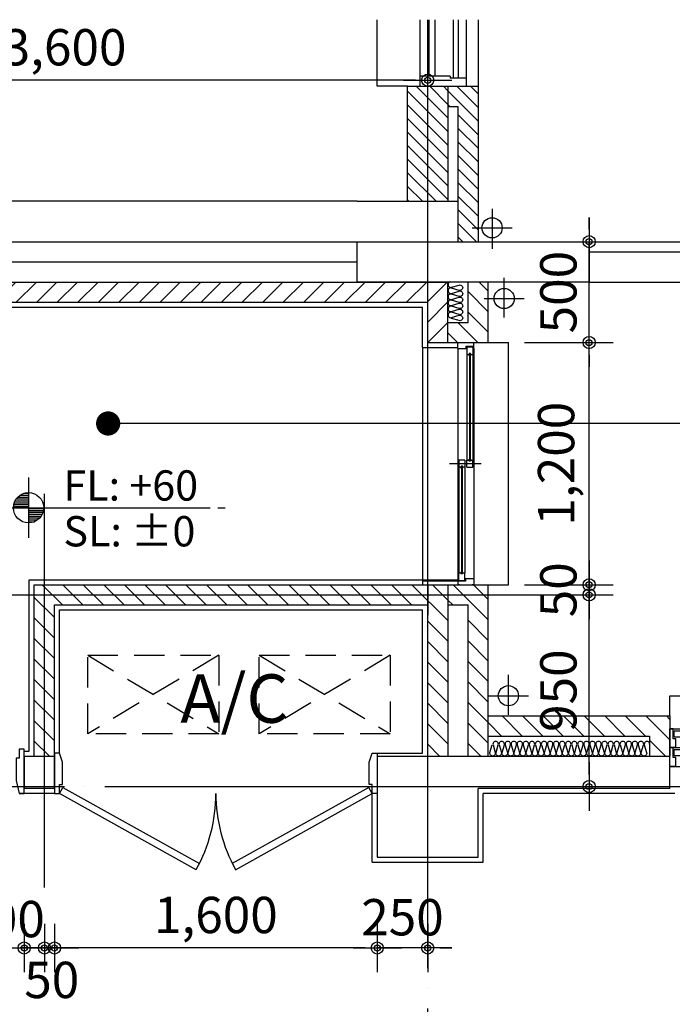
# Model space of a CAD drawing. Extents: x 1261326 to 6714086, y -790947 to 883705.
# Drawn here: x 6463484 to 6466719, y -759798 to -754919 of the extents above; entities that cross this region are included whole.
import ezdxf
from ezdxf.enums import TextEntityAlignment as Align

# ---------------------------------------------------------------- set-up
doc = ezdxf.new("R2010")
doc.units = 0
doc.header["$LTSCALE"] = 100
doc.linetypes.add('CEN', pattern=[62, 60, -1, 0, -1])
doc.linetypes.add('HID', pattern=[2.3, 1.5, -0.8])
doc.layers.get('0').update_dxf_attribs({"linetype": 'CONTINUOUS'})
doc.layers.get('DEFPOINTS').update_dxf_attribs({"linetype": 'CONTINUOUS'})
for name, color, linetype in [('9', 9, 'CONTINUOUS'), ('CEN', 1, 'CEN'), ('COL', 2, 'CONTINUOUS'), ('DIM', 7, 'CONTINUOUS'), ('DL', 4, 'CONTINUOUS'), ('FIN', 5, 'CONTINUOUS'), ('SYM', 7, 'CONTINUOUS'), ('TEX', 3, 'CONTINUOUS'), ('TXT', 7, 'CONTINUOUS'), ('WAL', 3, 'CONTINUOUS'), ('WID', 7, 'CONTINUOUS'), ('WIN', 7, 'CONTINUOUS'), ('WIN2', 8, 'CONTINUOUS'), ('단열재', 8, 'CONTINUOUS'), ('마감', 6, 'CONTINUOUS'), ('벽해치', 8, 'CONTINUOUS'), ('점선', 7, 'HID'), ('조적', 3, 'CONTINUOUS')]:
    doc.layers.add(name, color=color, linetype=linetype)
doc.styles.add('STYLE2', font='txt')
doc.styles.add('울릉도M', font='txt')
doc.styles.add('위례', font='txt')
doc.styles.add('일반문자', font='txt')
doc.dimstyles.new('100DO', dxfattribs={"dimscale": 100, "dimtxt": 3, "dimasz": 1, "dimexe": 2, "dimexo": 3, "dimgap": 1, "dimtad": 1, "dimdec": 0, "dimzin": 0, "dimdsep": 46, "dimlunit": 6, "dimtxsty": '울릉도M', "dimblk1": 'DIMDOT', "dimblk2": 'DIMDOT', "dimsah": 1, "dimcen": 0.09, "dimclrt": 4, "dimadec": 0, "dimazin": 0, "dimtfac": 250, "dimtdec": 0, "dimtofl": 0, "dimtmove": 2, "dimatfit": 3, "dimldrblk": 'DIMDOT', "dimfxl": 1, "dimtolj": 1, "dimtzin": 0, "dimarcsym": 0})
pattern_1 = [(135, (6592048.23, -1030022.176), (-33.6759605, -33.6759605), [])]
pattern_2 = [(135, (0, 0), (-50.91168825, -50.91168825), [])]

# ---------------------------------------------------------------- blocks, each defined once
blk = doc.blocks.new('DIMDOT')
at = {"color": 0}
blk.add_line((-2, 0), (2, 0), dxfattribs=at)
for radius in [0.5, 0.25]:
    blk.add_circle((0, 0), radius, dxfattribs=at)
blk = doc.blocks.new('*D788')
at = {"layer": 'DEFPOINTS', "color": 0, "transparency": 16777216}
for p in [(6465806.8, -756519.3), (6466306.8, -756519.3), (6465806.8, -757719.3)]:
    blk.add_point(p, dxfattribs=at)
at = {"layer": 'DIM', "color": 0, "lineweight": -2, "transparency": 16777216}
for p, q in [((6465986.8, -756519.3), (6466426.8, -756519.3)), ((6466306.8, -757659.3), (6466306.8, -756579.3)), ((6465986.8, -757719.3), (6466426.8, -757719.3))]:
    blk.add_line(p, q, dxfattribs=at)
at = {"layer": 'DIM', "color": 0, "lineweight": -2, "transparency": 16777216, "xscale": 60, "yscale": 60, "zscale": 60}
for p, rotation in [((6466306.8, -756519.3), 90), ((6466306.8, -757719.3), 270)]:
    blk.add_blockref('DIMDOT', p, dxfattribs=dict(at, rotation=rotation))
at = {"layer": 'DIM', "color": 4, "transparency": 16777216, "insert": (6466143.3, -757119.3), "char_height": 180, "attachment_point": 5, "rotation": 90, "style": '일반문자'}
blk.add_mtext('\\A1;1,200', dxfattribs=at)
blk = doc.blocks.new('*D789')
at = {"layer": 'DEFPOINTS', "color": 0, "transparency": 16777216}
for p in [(6465806.8, -757719.3), (6466306.8, -757719.3), (6465806.8, -757769.3)]:
    blk.add_point(p, dxfattribs=at)
at = {"layer": 'DIM', "color": 0, "lineweight": -2, "transparency": 16777216}
for p, q in [((6466306.8, -757659.3), (6466306.8, -757599.3)), ((6465986.8, -757719.3), (6466426.8, -757719.3)), ((6466306.8, -757769.3), (6466306.8, -757719.3)), ((6465986.8, -757769.3), (6466426.8, -757769.3)), ((6466306.8, -757829.3), (6466306.8, -757889.3))]:
    blk.add_line(p, q, dxfattribs=at)
at = {"layer": 'DIM', "color": 0, "lineweight": -2, "transparency": 16777216, "xscale": 60, "yscale": 60, "zscale": 60}
for p, rotation in [((6466306.8, -757719.3), 270), ((6466306.8, -757769.3), 90)]:
    blk.add_blockref('DIMDOT', p, dxfattribs=dict(at, rotation=rotation))
at = {"layer": 'DIM', "color": 4, "transparency": 16777216, "insert": (6466154.5, -757744.3), "char_height": 180, "attachment_point": 5, "rotation": 90, "style": '일반문자'}
blk.add_mtext('\\A1;50', dxfattribs=at)
blk = doc.blocks.new('*D790')
at = {"layer": 'DEFPOINTS', "color": 0, "transparency": 16777216}
for p in [(6465806.8, -756019.3), (6466306.8, -756019.3), (6465806.8, -756519.3)]:
    blk.add_point(p, dxfattribs=at)
at = {"layer": 'DIM', "color": 0, "lineweight": -2, "transparency": 16777216}
for p, q in [((6466306.8, -755959.3), (6466306.8, -755899.3)), ((6465986.8, -756019.3), (6466426.8, -756019.3)), ((6466306.8, -756519.3), (6466306.8, -756019.3)), ((6465986.8, -756519.3), (6466426.8, -756519.3)), ((6466306.8, -756579.3), (6466306.8, -756639.3))]:
    blk.add_line(p, q, dxfattribs=at)
at = {"layer": 'DIM', "color": 0, "lineweight": -2, "transparency": 16777216, "xscale": 60, "yscale": 60, "zscale": 60}
for p, rotation in [((6466306.8, -756019.3), 270), ((6466306.8, -756519.3), 90)]:
    blk.add_blockref('DIMDOT', p, dxfattribs=dict(at, rotation=rotation))
at = {"layer": 'DIM', "color": 4, "transparency": 16777216, "insert": (6466154.5, -756269.3), "char_height": 180, "attachment_point": 5, "rotation": 90, "style": '일반문자'}
blk.add_mtext('\\A1;500', dxfattribs=at)
blk = doc.blocks.new('*D791')
at = {"layer": 'DEFPOINTS', "color": 0, "transparency": 16777216}
for p in [(6465806.8, -757769.3), (6466306.8, -757769.3), (6465806.8, -758719.3)]:
    blk.add_point(p, dxfattribs=at)
at = {"layer": 'DIM', "color": 0, "lineweight": -2, "transparency": 16777216}
for p, q in [((6465986.8, -757769.3), (6466426.8, -757769.3)), ((6466306.8, -758659.3), (6466306.8, -757829.3)), ((6465986.8, -758719.3), (6466426.8, -758719.3))]:
    blk.add_line(p, q, dxfattribs=at)
at = {"layer": 'DIM', "color": 0, "lineweight": -2, "transparency": 16777216, "xscale": 60, "yscale": 60, "zscale": 60}
for p, rotation in [((6466306.8, -757769.3), 90), ((6466306.8, -758719.3), 270)]:
    blk.add_blockref('DIMDOT', p, dxfattribs=dict(at, rotation=rotation))
at = {"layer": 'DIM', "color": 4, "transparency": 16777216, "insert": (6466154.5, -758244.3), "char_height": 180, "attachment_point": 5, "rotation": 90, "style": '일반문자'}
blk.add_mtext('\\A1;950', dxfattribs=at)
blk = doc.blocks.new('*D799')
at = {"layer": 'DEFPOINTS', "color": 0, "transparency": 16777216}
for p in [(6461906.8, -755219.3), (6461906.8, -755619.3), (6465506.8, -755619.3)]:
    blk.add_point(p, dxfattribs=at)
at = {"layer": 'DIM', "color": 0, "lineweight": -2, "transparency": 16777216}
for p, q in [((6461906.8, -755439.3), (6461906.8, -755099.3)), ((6465506.8, -755439.3), (6465506.8, -755099.3)), ((6465446.8, -755219.3), (6461966.8, -755219.3))]:
    blk.add_line(p, q, dxfattribs=at)
at = {"layer": 'DIM', "color": 0, "lineweight": -2, "transparency": 16777216, "xscale": 60, "yscale": 60, "zscale": 60, "rotation": 180}
blk.add_blockref('DIMDOT', (6461906.8, -755219.3), dxfattribs=at)
at = {"layer": 'DIM', "color": 0, "lineweight": -2, "transparency": 16777216, "xscale": 60, "yscale": 60, "zscale": 60}
blk.add_blockref('DIMDOT', (6465506.8, -755219.3), dxfattribs=at)
at = {"layer": 'DIM', "color": 4, "transparency": 16777216, "insert": (6463706.8, -755055.9), "char_height": 180, "attachment_point": 5, "style": '일반문자'}
blk.add_mtext('\\A1;3,600', dxfattribs=at)
blk = doc.blocks.new('*D825')
at = {"layer": 'DEFPOINTS', "color": 0, "transparency": 16777216}
for p in [(6454506.8, -752919.3), (6454506.8, -754919.3), (6483506.8, -754919.3)]:
    blk.add_point(p, dxfattribs=at)
at = {"layer": 'DIM', "color": 0, "lineweight": -2, "transparency": 16777216}
for p, q in [((6454506.8, -754739.3), (6454506.8, -752799.3)), ((6483506.8, -754739.3), (6483506.8, -752799.3)), ((6483446.8, -752919.3), (6454566.8, -752919.3))]:
    blk.add_line(p, q, dxfattribs=at)
at = {"layer": 'DIM', "color": 0, "lineweight": -2, "transparency": 16777216, "xscale": 60, "yscale": 60, "zscale": 60, "rotation": 180}
blk.add_blockref('DIMDOT', (6454506.8, -752919.3), dxfattribs=at)
at = {"layer": 'DIM', "color": 0, "lineweight": -2, "transparency": 16777216, "xscale": 60, "yscale": 60, "zscale": 60}
blk.add_blockref('DIMDOT', (6483506.8, -752919.3), dxfattribs=at)
at = {"layer": 'DIM', "color": 4, "transparency": 16777216, "insert": (6469006.8, -752755.9), "char_height": 180, "attachment_point": 5, "style": '일반문자'}
blk.add_mtext('\\A1;29,000', dxfattribs=at)
blk = doc.blocks.new('*D853')
at = {"layer": 'DEFPOINTS', "color": 0, "transparency": 16777216}
for p in [(6463506.8, -759219.3), (6463606.8, -759219.3), (6463506.8, -759519.3)]:
    blk.add_point(p, dxfattribs=at)
at = {"layer": 'DIM', "color": 0, "lineweight": -2, "transparency": 16777216}
for p, q in [((6463506.8, -759399.3), (6463506.8, -759639.3)), ((6463606.8, -759399.3), (6463606.8, -759639.3)), ((6463446.8, -759519.3), (6463386.8, -759519.3)), ((6463606.8, -759519.3), (6463506.8, -759519.3)), ((6463666.8, -759519.3), (6463726.8, -759519.3))]:
    blk.add_line(p, q, dxfattribs=at)
at = {"layer": 'DIM', "color": 0, "lineweight": -2, "transparency": 16777216, "xscale": 60, "yscale": 60, "zscale": 60}
blk.add_blockref('DIMDOT', (6463506.8, -759519.3), dxfattribs=at)
at = {"layer": 'DIM', "color": 0, "lineweight": -2, "transparency": 16777216, "xscale": 60, "yscale": 60, "zscale": 60, "rotation": 180}
blk.add_blockref('DIMDOT', (6463606.8, -759519.3), dxfattribs=at)
at = {"layer": 'DIM', "color": 4, "transparency": 16777216, "insert": (6463404.5, -759376.1), "char_height": 180, "attachment_point": 5, "style": '일반문자'}
blk.add_mtext('\\A1;100', dxfattribs=at)
blk = doc.blocks.new('*D854')
at = {"layer": 'DEFPOINTS', "color": 0, "transparency": 16777216}
for p in [(6463656.8, -759219.3), (6465256.8, -759219.3), (6463656.8, -759519.3)]:
    blk.add_point(p, dxfattribs=at)
at = {"layer": 'DIM', "color": 0, "lineweight": -2, "transparency": 16777216}
for p, q in [((6463656.8, -759399.3), (6463656.8, -759639.3)), ((6465256.8, -759399.3), (6465256.8, -759639.3)), ((6465196.8, -759519.3), (6463716.8, -759519.3))]:
    blk.add_line(p, q, dxfattribs=at)
at = {"layer": 'DIM', "color": 0, "lineweight": -2, "transparency": 16777216, "xscale": 60, "yscale": 60, "zscale": 60, "rotation": 180}
blk.add_blockref('DIMDOT', (6463656.8, -759519.3), dxfattribs=at)
at = {"layer": 'DIM', "color": 0, "lineweight": -2, "transparency": 16777216, "xscale": 60, "yscale": 60, "zscale": 60}
blk.add_blockref('DIMDOT', (6465256.8, -759519.3), dxfattribs=at)
at = {"layer": 'DIM', "color": 4, "transparency": 16777216, "insert": (6464456.8, -759355.8), "char_height": 180, "attachment_point": 5, "style": '일반문자'}
blk.add_mtext('\\A1;1,600', dxfattribs=at)
blk = doc.blocks.new('*D855')
at = {"layer": 'DEFPOINTS', "color": 0, "transparency": 16777216}
for p in [(6465256.8, -759219.3), (6465506.8, -759219.3), (6465256.8, -759519.3)]:
    blk.add_point(p, dxfattribs=at)
at = {"layer": 'DIM', "color": 0, "lineweight": -2, "transparency": 16777216}
for p, q in [((6465256.8, -759399.3), (6465256.8, -759639.3)), ((6465506.8, -759399.3), (6465506.8, -759639.3)), ((6465196.8, -759519.3), (6465136.8, -759519.3)), ((6465506.8, -759519.3), (6465256.8, -759519.3)), ((6465566.8, -759519.3), (6465626.8, -759519.3))]:
    blk.add_line(p, q, dxfattribs=at)
at = {"layer": 'DIM', "color": 0, "lineweight": -2, "transparency": 16777216, "xscale": 60, "yscale": 60, "zscale": 60}
blk.add_blockref('DIMDOT', (6465256.8, -759519.3), dxfattribs=at)
at = {"layer": 'DIM', "color": 0, "lineweight": -2, "transparency": 16777216, "xscale": 60, "yscale": 60, "zscale": 60, "rotation": 180}
blk.add_blockref('DIMDOT', (6465506.8, -759519.3), dxfattribs=at)
at = {"layer": 'DIM', "color": 4, "transparency": 16777216, "insert": (6465381.8, -759367), "char_height": 180, "attachment_point": 5, "style": '일반문자'}
blk.add_mtext('\\A1;250', dxfattribs=at)
blk = doc.blocks.new('le-mark')
h = blk.add_hatch()
h.set_pattern_fill('LINE', color=256, scale=2, style=0)
h.set_pattern_definition([(0, (-10.98422, -4.26765), (0, 0.25), [])])
h.paths.add_polyline_path([(0, 2, 0.414214), (-2, 0), (0, 0)])
h.paths.add_polyline_path([(2, 0), (0, 0), (0, -2, 0.414214)])
for p, q in [((0, 4), (0, -4)), ((-5, 0), (24, 0)), ((25, 0), (26, 0))]:
    blk.add_line(p, q)
blk.add_circle((0, 0), 2)
blk = doc.blocks.new('W30')
at = {"color": 0}
for p, q in [((900, 220), (900, -52.3)), ((2699.9, 220), (2699.9, -52.3))]:
    blk.add_line(p, q, dxfattribs=at)
at = {"layer": 'WIN', "color": 0}
for p, q in [((0, 77.5), (0, 170)), ((17.4, 170), (0, 170)), ((17.4, 121), (17.4, 170)), ((21.1, 160), (59.1, 160)), ((21.1, 130), (21.1, 160)), ((59.1, 150), (53.5, 148.3)), ((53.5, 148.3), (53.5, 141.8)), ((55.6, 147), (55.6, 143)), ((55.6, 147), (886, 147)), ((59.1, 150), (59.1, 160)), ((917.5, 160), (882.5, 160)), ((882.5, 150), (882.5, 160)), ((882.5, 150), (888, 148.3)), ((886, 147), (886, 143)), ((886, 147), (886, 143)), ((888, 148.3), (888, 141.8)), ((917.5, 130), (917.5, 160)), ((1770, 170), (1770, 126)), ((1770, 170), (1830, 170)), ((1830, 170), (1830, 126)), ((2682.5, 130), (2682.5, 160)), ((2682.5, 160), (2717.5, 160)), ((2717.5, 150), (2712, 148.3)), ((2712, 148.3), (2712, 141.8)), ((2714, 147), (2714, 143)), ((3544.4, 147), (2714, 147)), ((2717.5, 150), (2717.5, 160)), ((3540.9, 150), (3540.9, 160)), ((3578.9, 160), (3540.9, 160)), ((3540.9, 150), (3546.5, 148.3)), ((3544.4, 147), (3544.4, 143)), ((3546.5, 148.3), (3546.5, 141.8)), ((3578.9, 130), (3578.9, 160)), ((3582.6, 121), (3582.6, 170)), ((3582.6, 170), (3600, 170)), ((3600, 77.5), (3600, 170)), ((30, 121), (17.4, 121)), ((21.1, 130), (59.1, 130)), ((30, 77.5), (30, 121)), ((30, 118.9), (30, 121)), ((59.1, 140), (53.5, 141.8)), ((55.6, 143), (886, 143)), ((59.1, 130), (59.1, 140)), ((882.5, 140), (888, 141.8)), ((882.5, 130), (882.5, 140)), ((917.5, 130), (882.5, 130)), ((882.5, 119.7), (917.5, 119.7)), ((882.5, 119.7), (882.5, 89.7)), ((917.5, 109.7), (912, 107.9)), ((912, 107.9), (912, 101.5)), ((917.5, 99.7), (912, 101.5)), ((914.1, 106.7), (1744.8, 106.7)), ((914.1, 102.7), (1744.8, 102.7)), ((917.5, 119.7), (917.5, 109.7)), ((917.5, 99.7), (917.5, 89.7)), ((1779.3, 119.7), (1741.3, 119.7)), ((1741.3, 109.7), (1741.3, 119.7)), ((1741.3, 109.7), (1746.8, 107.9)), ((1741.3, 99.7), (1746.8, 101.5)), ((1741.3, 89.7), (1741.3, 99.7)), ((1744.8, 106.7), (1744.8, 102.7)), ((1746.8, 107.9), (1746.8, 101.5)), ((1770, 126), (1770, 123.9)), ((1770, 123.9), (1782.6, 123.9)), ((1779.3, 89.7), (1779.3, 119.7)), ((1782.6, 123.9), (1782.6, 77.5)), ((1830, 123.9), (1817.4, 123.9)), ((1817.4, 123.9), (1817.4, 77.5)), ((1820.7, 89.7), (1820.7, 119.7)), ((1820.7, 119.7), (1858.7, 119.7)), ((1830, 126), (1830, 123.9)), ((1858.7, 109.7), (1853.2, 107.9)), ((1853.2, 107.9), (1853.2, 101.5)), ((1858.7, 99.7), (1853.2, 101.5)), ((1855.2, 106.7), (1855.2, 102.7)), ((2685.9, 106.7), (1855.2, 106.7)), ((2685.9, 102.7), (1855.2, 102.7)), ((1858.7, 109.7), (1858.7, 119.7)), ((1858.7, 89.7), (1858.7, 99.7)), ((2682.5, 130), (2717.5, 130)), ((2717.5, 119.7), (2682.5, 119.7)), ((2682.5, 119.7), (2682.5, 109.7)), ((2682.5, 109.7), (2688, 107.9)), ((2682.5, 99.7), (2688, 101.5)), ((2682.5, 99.7), (2682.5, 89.7)), ((2685.9, 106.7), (2685.9, 102.7)), ((2688, 107.9), (2688, 101.5)), ((2717.5, 140), (2712, 141.8)), ((3544.4, 143), (2714, 143)), ((2717.5, 130), (2717.5, 140)), ((2717.5, 119.7), (2717.5, 89.7)), ((3540.9, 140), (3546.5, 141.8)), ((3540.9, 130), (3540.9, 140)), ((3578.9, 130), (3540.9, 130)), ((3570, 77.5), (3570, 121)), ((3570, 121), (3582.6, 121)), ((3570, 118.9), (3570, 121)), ((30, 77.5), (0, 77.5)), ((0, -15.5), (0, 77.5)), ((17.4, 77.5), (0, 77.5)), ((17.4, 28.5), (17.4, 77.5)), ((21.1, 67.5), (59.1, 67.5)), ((21.1, 37.5), (21.1, 67.5)), ((59.1, 57.5), (53.5, 55.8)), ((53.5, 55.8), (53.5, 49.3)), ((59.1, 47.5), (53.5, 49.3)), ((55.6, 54.5), (55.6, 50.5)), ((55.6, 54.5), (886, 54.5)), ((55.6, 50.5), (886, 50.5)), ((59.1, 57.5), (59.1, 67.5)), ((882.5, 89.7), (917.5, 89.7)), ((917.5, 67.5), (882.5, 67.5)), ((882.5, 57.5), (882.5, 67.5)), ((882.5, 57.5), (888, 55.8)), ((882.5, 47.5), (888, 49.3)), ((886, 54.5), (886, 50.5)), ((886, 54.5), (886, 50.5)), ((888, 55.8), (888, 49.3)), ((917.5, 37.5), (917.5, 67.5)), ((1779.3, 89.7), (1741.3, 89.7)), ((1770, 77.5), (1770, 33.5)), ((1770, 77.5), (1830, 77.5)), ((1817.4, 77.5), (1782.6, 77.5)), ((1820.7, 89.7), (1858.7, 89.7)), ((1830, 77.5), (1830, 33.5)), ((2717.5, 89.7), (2682.5, 89.7)), ((2682.5, 37.5), (2682.5, 67.5)), ((2682.5, 67.5), (2717.5, 67.5)), ((2717.5, 57.5), (2712, 55.8)), ((2712, 55.8), (2712, 49.3)), ((2717.5, 47.5), (2712, 49.3)), ((2714, 54.5), (2714, 50.5)), ((3544.4, 54.5), (2714, 54.5)), ((3544.4, 50.5), (2714, 50.5)), ((2717.5, 57.5), (2717.5, 67.5)), ((3540.9, 57.5), (3540.9, 67.5)), ((3578.9, 67.5), (3540.9, 67.5)), ((3540.9, 57.5), (3546.5, 55.8)), ((3540.9, 47.5), (3546.5, 49.3)), ((3544.4, 54.5), (3544.4, 50.5)), ((3546.5, 55.8), (3546.5, 49.3)), ((3570, 77.5), (3600, 77.5)), ((3578.9, 37.5), (3578.9, 67.5)), ((3582.6, 28.5), (3582.6, 77.5)), ((3582.6, 77.5), (3600, 77.5)), ((3600, -15.5), (3600, 77.5)), ((30, 28.5), (17.4, 28.5)), ((21.1, 37.5), (59.1, 37.5)), ((30, -15.5), (30, 28.5)), ((30, 26.4), (30, 28.5)), ((59.1, 37.5), (59.1, 47.5)), ((882.5, 37.5), (882.5, 47.5)), ((917.5, 37.5), (882.5, 37.5)), ((882.5, 27.2), (917.5, 27.2)), ((882.5, 27.2), (882.5, -2.8)), ((917.5, 17.2), (912, 15.4)), ((912, 15.4), (912, 9)), ((917.5, 7.2), (912, 9)), ((914.1, 14.2), (1744.8, 14.2)), ((914.1, 10.2), (1744.8, 10.2)), ((917.5, 27.2), (917.5, 17.2)), ((917.5, 7.2), (917.5, -2.8)), ((1779.3, 27.2), (1741.3, 27.2)), ((1741.3, 17.2), (1741.3, 27.2)), ((1741.3, 17.2), (1746.8, 15.4)), ((1741.3, 7.2), (1746.8, 9)), ((1741.3, -2.8), (1741.3, 7.2)), ((1744.8, 14.2), (1744.8, 10.2)), ((1746.8, 15.4), (1746.8, 9)), ((1770, 33.5), (1770, 31.4)), ((1770, 31.4), (1782.6, 31.4)), ((1779.3, -2.8), (1779.3, 27.2)), ((1782.6, 31.4), (1782.6, -15.5)), ((1830, 31.4), (1817.4, 31.4)), ((1817.4, 31.4), (1817.4, -15.5)), ((1820.7, -2.8), (1820.7, 27.2)), ((1820.7, 27.2), (1858.7, 27.2)), ((1830, 33.5), (1830, 31.4)), ((1858.7, 17.2), (1853.2, 15.4)), ((1853.2, 15.4), (1853.2, 9)), ((1858.7, 7.2), (1853.2, 9)), ((2685.9, 14.2), (1855.2, 14.2)), ((2685.9, 10.2), (1855.2, 10.2)), ((1858.7, 17.2), (1858.7, 27.2)), ((1858.7, -2.8), (1858.7, 7.2)), ((2682.5, 37.5), (2717.5, 37.5)), ((2717.5, 27.2), (2682.5, 27.2)), ((2682.5, 27.2), (2682.5, 17.2)), ((2682.5, 17.2), (2688, 15.4)), ((2682.5, 7.2), (2688, 9)), ((2682.5, 7.2), (2682.5, -2.8)), ((2685.9, 14.2), (2685.9, 10.2)), ((2688, 15.4), (2688, 9)), ((2717.5, 37.5), (2717.5, 47.5)), ((2717.5, 27.2), (2717.5, -2.8)), ((3540.9, 37.5), (3540.9, 47.5)), ((3578.9, 37.5), (3540.9, 37.5)), ((3570, -15.5), (3570, 28.5)), ((3570, 28.5), (3582.6, 28.5)), ((3570, 26.4), (3570, 28.5)), ((30, -15.5), (0, -15.5)), ((882.5, -2.8), (917.5, -2.8)), ((1779.3, -2.8), (1741.3, -2.8)), ((1817.4, -15.5), (1782.6, -15.5)), ((1820.7, -2.8), (1858.7, -2.8)), ((2717.5, -2.8), (2682.5, -2.8)), ((3570, -15.5), (3600, -15.5))]:
    blk.add_line(p, q, dxfattribs=at)
for points in [[(59.1, 150.8), (61.8, 149.5), (62.4, 148.5), (62.9, 147)], [(882.5, 150.8), (879.8, 149.5), (879.2, 148.5), (878.7, 147)], [(2717.5, 150.8), (2720.2, 149.5), (2720.8, 148.5), (2721.3, 147)], [(3540.9, 150.8), (3538.2, 149.5), (3537.6, 148.5), (3537.1, 147)], [(59.1, 139.3), (61.8, 140.6), (62.4, 141.6), (62.9, 143)], [(882.5, 139.3), (879.8, 140.6), (879.2, 141.6), (878.7, 143)], [(917.5, 110.5), (920.3, 109.1), (920.8, 108.1), (921.4, 106.7)], [(917.5, 98.9), (920.3, 100.3), (920.8, 101.3), (921.4, 102.7)], [(1741.3, 110.5), (1738.5, 109.1), (1738, 108.1), (1737.5, 106.7)], [(1741.3, 98.9), (1738.5, 100.3), (1738, 101.3), (1737.5, 102.7)], [(1858.7, 110.5), (1861.5, 109.1), (1862, 108.1), (1862.5, 106.7)], [(1858.7, 98.9), (1861.5, 100.3), (1862, 101.3), (1862.5, 102.7)], [(2682.5, 110.5), (2679.7, 109.1), (2679.2, 108.1), (2678.6, 106.7)], [(2682.5, 98.9), (2679.7, 100.3), (2679.2, 101.3), (2678.6, 102.7)], [(2717.5, 139.3), (2720.2, 140.6), (2720.8, 141.6), (2721.3, 143)], [(3540.9, 139.3), (3538.2, 140.6), (3537.6, 141.6), (3537.1, 143)], [(59.1, 58.3), (61.8, 57), (62.4, 56), (62.9, 54.5)], [(59.1, 46.8), (61.8, 48.1), (62.4, 49.1), (62.9, 50.5)], [(882.5, 58.3), (879.8, 57), (879.2, 56), (878.7, 54.5)], [(882.5, 46.8), (879.8, 48.1), (879.2, 49.1), (878.7, 50.5)], [(2717.5, 58.3), (2720.2, 57), (2720.8, 56), (2721.3, 54.5)], [(2717.5, 46.8), (2720.2, 48.1), (2720.8, 49.1), (2721.3, 50.5)], [(3540.9, 58.3), (3538.2, 57), (3537.6, 56), (3537.1, 54.5)], [(3540.9, 46.8), (3538.2, 48.1), (3537.6, 49.1), (3537.1, 50.5)], [(917.5, 18), (920.3, 16.6), (920.8, 15.6), (921.4, 14.2)], [(917.5, 6.4), (920.3, 7.8), (920.8, 8.8), (921.4, 10.2)], [(1741.3, 18), (1738.5, 16.6), (1738, 15.6), (1737.5, 14.2)], [(1741.3, 6.4), (1738.5, 7.8), (1738, 8.8), (1737.5, 10.2)], [(1858.7, 18), (1861.5, 16.6), (1862, 15.6), (1862.5, 14.2)], [(1858.7, 6.4), (1861.5, 7.8), (1862, 8.8), (1862.5, 10.2)], [(2682.5, 18), (2679.7, 16.6), (2679.2, 15.6), (2678.6, 14.2)], [(2682.5, 6.4), (2679.7, 7.8), (2679.2, 8.8), (2678.6, 10.2)]]:
    blk.add_lwpolyline(points, dxfattribs=at)
at = {"layer": 'WIN2', "color": 8}
for p, q in [((0, 170), (3600, 170)), ((59.1, 160), (882.5, 160)), ((2714, 147), (2714, 143)), ((3540.9, 160), (2717.5, 160)), ((59.1, 130), (882.5, 130)), ((914.1, 106.7), (914.1, 102.7)), ((917.5, 119.7), (1741.3, 119.7)), ((2682.5, 119.7), (1858.7, 119.7)), ((3540.9, 130), (2717.5, 130)), ((0, 77.5), (3600, 77.5)), ((0, 77.5), (3600, 77.5)), ((59.1, 67.5), (882.5, 67.5)), ((917.5, 89.7), (1741.3, 89.7)), ((2682.5, 89.7), (1858.7, 89.7)), ((2714, 54.5), (2714, 50.5)), ((3540.9, 67.5), (2717.5, 67.5)), ((59.1, 37.5), (882.5, 37.5)), ((914.1, 14.2), (914.1, 10.2)), ((917.5, 27.2), (1741.3, 27.2)), ((1855.2, 14.2), (1855.2, 10.2)), ((2682.5, 27.2), (1858.7, 27.2)), ((3540.9, 37.5), (2717.5, 37.5)), ((0, -15.5), (3600, -15.5)), ((917.5, -2.8), (1741.3, -2.8)), ((2682.5, -2.8), (1858.7, -2.8))]:
    blk.add_line(p, q, dxfattribs=at)
blk = doc.blocks.new('insul1')
blk.add_lwpolyline([(0, 0.25, 1.344031), (0.35, 0.25), (0.2, 0.75, -1.344031), (0.55, 0.75), (0.4, 0.25)], format="xyb")
blk = doc.blocks.new('*D1021')
at = {"layer": 'DEFPOINTS', "color": 0, "transparency": 16777216}
for p in [(6462006.8, -759219.3), (6463506.8, -759219.3), (6462006.8, -759519.3)]:
    blk.add_point(p, dxfattribs=at)
at = {"layer": 'DIM', "color": 0, "lineweight": -2, "transparency": 16777216}
for p, q in [((6462006.8, -759399.3), (6462006.8, -759639.3)), ((6463506.8, -759399.3), (6463506.8, -759639.3)), ((6463446.8, -759519.3), (6462066.8, -759519.3))]:
    blk.add_line(p, q, dxfattribs=at)
at = {"layer": 'DIM', "color": 0, "lineweight": -2, "transparency": 16777216, "xscale": 60, "yscale": 60, "zscale": 60, "rotation": 180}
blk.add_blockref('DIMDOT', (6462006.8, -759519.3), dxfattribs=at)
at = {"layer": 'DIM', "color": 0, "lineweight": -2, "transparency": 16777216, "xscale": 60, "yscale": 60, "zscale": 60}
blk.add_blockref('DIMDOT', (6463506.8, -759519.3), dxfattribs=at)
at = {"layer": 'DIM', "color": 4, "transparency": 16777216, "insert": (6462756.8, -759355.8), "char_height": 180, "attachment_point": 5, "style": '일반문자'}
blk.add_mtext('\\A1;1,500', dxfattribs=at)
blk = doc.blocks.new('*D1023')
at = {"layer": 'DEFPOINTS', "color": 0, "transparency": 16777216}
for p in [(6463606.8, -759219.3), (6463656.8, -759219.3), (6463606.8, -759519.3)]:
    blk.add_point(p, dxfattribs=at)
at = {"layer": 'DIM', "color": 0, "lineweight": -2, "transparency": 16777216}
for p, q in [((6463606.8, -759399.3), (6463606.8, -759639.3)), ((6463656.8, -759399.3), (6463656.8, -759639.3)), ((6463546.8, -759519.3), (6463486.8, -759519.3)), ((6463656.8, -759519.3), (6463606.8, -759519.3)), ((6463716.8, -759519.3), (6463776.8, -759519.3))]:
    blk.add_line(p, q, dxfattribs=at)
at = {"layer": 'DIM', "color": 0, "lineweight": -2, "transparency": 16777216, "xscale": 60, "yscale": 60, "zscale": 60}
blk.add_blockref('DIMDOT', (6463606.8, -759519.3), dxfattribs=at)
at = {"layer": 'DIM', "color": 0, "lineweight": -2, "transparency": 16777216, "xscale": 60, "yscale": 60, "zscale": 60, "rotation": 180}
blk.add_blockref('DIMDOT', (6463656.8, -759519.3), dxfattribs=at)
at = {"layer": 'DIM', "color": 4, "transparency": 16777216, "insert": (6463643.3, -759677.6), "char_height": 180, "attachment_point": 5, "style": '일반문자'}
blk.add_mtext('\\A1;50', dxfattribs=at)

msp = doc.modelspace()

# ---------------------------------------------------------------- hatches: boundary and pattern name
at = {"layer": 'FIN'}
h = msp.add_hatch(dxfattribs=at)
h.set_pattern_fill('ANSI31', color=256, scale=15, angle=90, style=0)
h.set_pattern_definition(pattern_1)
h.paths.add_polyline_path([(6465406.8, -755819.3), (6465606.8, -755819.3), (6465606.8, -755249.3), (6465406.8, -755249.3)])
h = msp.add_hatch(dxfattribs=at)
h.set_pattern_fill('ANSI31', color=256, scale=15, angle=90, style=0)
h.set_pattern_definition(pattern_1)
h.paths.add_polyline_path([(6465656.8, -755819.3), (6465656.8, -756019.3), (6465756.8, -756019.3), (6465756.8, -755249.3), (6465606.8, -755249.3), (6465606.8, -755349.3), (6465656.8, -755349.3)])
at = {"layer": '벽해치'}
h = msp.add_hatch(dxfattribs=at)
h.set_pattern_fill('_USER', color=256, scale=72, angle=45, style=0, pattern_type=0)
h.set_pattern_definition([(45, (0, 0), (-50.91168825, 50.91168825), [])])
h.paths.add_polyline_path([(6465506.8, -756319.3), (6465506.8, -756519.3), (6465606.8, -756519.3), (6465606.8, -756219.3), (6459589.7, -756219.3), (6459564.4, -756319.3)])
h.paths.add_polyline_path([(6459564.4, -756319.3), (6459589.7, -756219.3), (6457606.8, -756219.3), (6457606.8, -756319.3)])
h = msp.add_hatch(dxfattribs=at)
h.set_pattern_fill('_USER', color=256, scale=72, angle=135, style=0, pattern_type=0)
h.set_pattern_definition(pattern_2)
h.paths.add_polyline_path([(6465806.8, -756219.3), (6465706.8, -756219.3), (6465706.8, -756419.3), (6465606.8, -756419.3), (6465606.8, -756519.3), (6465806.8, -756519.3)])
h.paths.add_polyline_path([(6465806.8, -757719.3), (6465606.8, -757719.3), (6465606.8, -757819.3), (6465706.8, -757819.3), (6465706.8, -758569.3), (6465806.8, -758569.3)])
h = msp.add_hatch(dxfattribs=at)
h.set_pattern_fill('_USER', color=256, scale=72, angle=135, style=0, pattern_type=0)
h.set_pattern_definition(pattern_2)
h.paths.add_polyline_path([(6465506.8, -758569.3), (6465606.8, -758569.3), (6465606.8, -757719.3), (6465506.8, -757719.3), (6465506.8, -757869.3)])
h.paths.add_polyline_path([(6465506.8, -757819.3), (6465506.8, -757719.3), (6463556.8, -757719.3), (6463556.8, -758569.3), (6463656.8, -758569.3), (6463656.8, -758554.3), (6463656.8, -757819.3)])
h = msp.add_hatch(dxfattribs=at)
h.set_pattern_fill('_USER', color=256, scale=72, angle=135, style=0, pattern_type=0)
h.set_pattern_definition(pattern_2)
h.paths.add_polyline_path([(6466706.8, -758369.3), (6465806.8, -758369.3), (6465806.8, -758469.3), (6466606.8, -758469.3), (6466606.8, -758569.3), (6466706.8, -758569.3), (6466706.8, -758526.3), (6466706.8, -758433.8)])

# ---------------------------------------------------------------- linework, layer by layer
at = {"color": 0}
for p, q in [((6465655.9, -756549.4), (6465655.8, -757689.3)), ((6465655.9, -756549.4), (6465655.9, -756519.4)), ((6465655.9, -756519.4), (6465664.9, -756519.4)), ((6465655.9, -756549.4), (6465696.9, -756549.4)), ((6465694.8, -756549.4), (6465696.9, -756549.4)), ((6465696.9, -756536.9), (6465735.9, -756536.9)), ((6465696.9, -756549.4), (6465696.9, -756536.9)), ((6465700.9, -756540.5), (6465700.9, -756578.5)), ((6465700.9, -756540.5), (6465730.9, -756540.5)), ((6465726.9, -756519.4), (6465735.9, -756519.4)), ((6465730.9, -756540.5), (6465730.9, -756578.5)), ((6465735.9, -756549.4), (6465735.8, -757689.3)), ((6465735.9, -756549.4), (6465735.9, -756519.4)), ((6465700.9, -756578.5), (6465700.9, -757101.9)), ((6465700.9, -756578.5), (6465710.9, -756578.5)), ((6465710.9, -756578.5), (6465712.7, -756573)), ((6465719.1, -756573), (6465712.7, -756573)), ((6465717.9, -756575), (6465713.9, -756575)), ((6465713.9, -756575), (6465713.9, -757105.4)), ((6465717.9, -756575), (6465717.9, -757105.4)), ((6465720.9, -756578.5), (6465719.1, -756573)), ((6465720.9, -756578.5), (6465730.9, -756578.5)), ((6465730.9, -756578.5), (6465730.9, -757101.9)), ((6465772, -757119.4), (6465615, -757119.4)), ((6465660.6, -757102), (6465660.6, -757137)), ((6465690.6, -757102), (6465660.6, -757102)), ((6465660.6, -757137), (6465660.6, -757660.6)), ((6465670.6, -757137), (6465660.6, -757137)), ((6465670.6, -757137), (6465672.3, -757131.4)), ((6465678.8, -757131.4), (6465672.3, -757131.4)), ((6465673.6, -757133.5), (6465673.6, -757664.1)), ((6465677.6, -757133.5), (6465673.6, -757133.5)), ((6465677.6, -757133.5), (6465677.6, -757664.1)), ((6465680.6, -757137), (6465678.8, -757131.4)), ((6465690.6, -757137), (6465680.6, -757137)), ((6465690.6, -757102), (6465690.6, -757137)), ((6465690.6, -757137), (6465690.6, -757660.6)), ((6465700.9, -757101.9), (6465710.9, -757101.9)), ((6465700.9, -757136.9), (6465700.9, -757101.9)), ((6465700.9, -757136.9), (6465730.9, -757136.9)), ((6465710.9, -757101.9), (6465712.7, -757107.5)), ((6465719.1, -757107.5), (6465712.7, -757107.5)), ((6465717.9, -757105.4), (6465713.9, -757105.4)), ((6465717.9, -757105.4), (6465713.9, -757105.4)), ((6465720.9, -757101.9), (6465719.1, -757107.5)), ((6465720.9, -757101.9), (6465730.9, -757101.9)), ((6465730.9, -757136.9), (6465730.9, -757101.9)), ((6465660.6, -757660.6), (6465670.6, -757660.6)), ((6465660.6, -757698.6), (6465660.6, -757660.6)), ((6465670.6, -757660.6), (6465672.3, -757666.1)), ((6465678.8, -757666.1), (6465672.3, -757666.1)), ((6465677.6, -757664.1), (6465673.6, -757664.1)), ((6465680.6, -757660.6), (6465678.8, -757666.1)), ((6465680.6, -757660.6), (6465690.6, -757660.6)), ((6465690.6, -757698.6), (6465690.6, -757660.6)), ((6465655.8, -757689.3), (6465655.8, -757719.3)), ((6465694.8, -757701.9), (6465655.8, -757701.9)), ((6465664.8, -757719.3), (6465655.8, -757719.3)), ((6465660.6, -757698.6), (6465690.6, -757698.6)), ((6465696.9, -757689.3), (6465694.8, -757689.3)), ((6465694.8, -757689.3), (6465694.8, -757701.9)), ((6465735.8, -757689.3), (6465696.9, -757689.3)), ((6465735.8, -757719.3), (6465726.8, -757719.3)), ((6465735.8, -757689.3), (6465735.8, -757719.3))]:
    msp.add_line(p, q, dxfattribs=at)
for points in [[(6465710.1, -756578.5), (6465711.5, -756581.2), (6465712.5, -756581.8), (6465713.9, -756582.3)], [(6465721.7, -756578.5), (6465720.3, -756581.2), (6465719.3, -756581.8), (6465717.9, -756582.3)], [(6465669.8, -757137), (6465671.1, -757139.7), (6465672.1, -757140.2), (6465673.6, -757140.8)], [(6465681.3, -757137), (6465680, -757139.7), (6465679, -757140.2), (6465677.6, -757140.8)], [(6465710.1, -757101.9), (6465711.5, -757099.2), (6465712.5, -757098.7), (6465713.9, -757098.1)], [(6465721.7, -757101.9), (6465720.3, -757099.2), (6465719.3, -757098.7), (6465717.9, -757098.1)], [(6465669.8, -757660.6), (6465671.1, -757657.9), (6465672.1, -757657.3), (6465673.6, -757656.8)], [(6465681.3, -757660.6), (6465680, -757657.9), (6465679, -757657.3), (6465677.6, -757656.8)]]:
    msp.add_lwpolyline(points, dxfattribs=at)
for centre, start, end in [((6463681.8, -758754.3), 330.8965, 0), ((6465231.8, -758754.3), 180, 209.1035)]:
    msp.add_arc(centre, 775, start, end)
at = {"layer": '9'}
for p, q in [((6465481.8, -756544.3), (6465481.8, -757701.8)), ((6465806.8, -756519.3), (6465906.8, -756519.3)), ((6465906.8, -757719.3), (6465906.8, -756519.3)), ((6465806.8, -757719.3), (6465906.8, -757719.3)), ((6466706.8, -758369.3), (6466706.8, -758269.3)), ((6466706.8, -758269.3), (6470306.8, -758269.3))]:
    msp.add_line(p, q, dxfattribs=at)
at = {"layer": 'CEN'}
for p, q in [((6465506.8, -778219.3), (6465506.8, -754919.3)), ((6451506.8, -756019.3), (6468069.9, -756019.3)), ((6463606.8, -759219.3), (6463606.8, -757269.3)), ((6463202.2, -757769.3), (6466211.6, -757769.3)), ((6451506.8, -758719.3), (6487506.8, -758719.3))]:
    msp.add_line(p, q, dxfattribs=at)
at = {"layer": 'COL'}
for p, q in [((6465256.8, -758559.3), (6465256.8, -758719.3)), ((6463506.8, -758569.3), (6463506.8, -758729.3)), ((6463506.8, -758569.3), (6463656.8, -758569.3)), ((6463506.8, -758579.3), (6463506.8, -758729.3)), ((6463656.8, -758729.3), (6463656.8, -758569.3)), ((6463656.8, -758569.3), (6463656.8, -758719.3)), ((6465256.8, -758569.3), (6466706.8, -758569.3)), ((6465256.8, -758569.3), (6465256.8, -759069.3)), ((6465256.8, -758569.3), (6465256.8, -759069.3)), ((6466706.8, -758729.3), (6466706.8, -758569.3)), ((6463656.8, -758729.3), (6463506.8, -758729.3)), ((6466706.8, -758729.3), (6465756.8, -758729.3)), ((6465756.8, -759069.3), (6465756.8, -758729.3)), ((6465256.8, -759069.3), (6465756.8, -759069.3))]:
    msp.add_line(p, q, dxfattribs=at)
at = {"layer": 'DL'}
msp.add_line((6467112.3, -756920.2), (6463922.8, -756920.2), dxfattribs=at)
at = {"layer": 'DL', "const_width": 60}
msp.add_lwpolyline([(6463892.8, -756920.2, 1), (6463952.8, -756920.2, 1)], format="xyb", close=True, dxfattribs=at)
at = {"layer": 'FIN'}
for p, q in [((6465256.8, -755249.3), (6465256.8, -754919.3)), ((6465467.7, -754919.3), (6465467.7, -755249.3)), ((6465512.7, -754919.3), (6465512.7, -755199.3)), ((6465542.7, -754919.3), (6465542.7, -755199.3)), ((6465632.7, -754919.3), (6465632.7, -755209.3)), ((6465657.7, -754919.3), (6465657.7, -755209.3)), ((6465697.7, -754919.3), (6465697.7, -755249.3)), ((6465756.8, -754919.3), (6465756.8, -755249.3)), ((6465617.7, -755199.3), (6465467.7, -755199.3)), ((6465617.7, -755199.3), (6465617.7, -755209.3)), ((6465697.7, -755209.3), (6465617.7, -755209.3)), ((6465406.8, -755249.3), (6465256.8, -755249.3)), ((6465406.8, -755249.3), (6465756.8, -755249.3)), ((6465406.8, -755819.3), (6465406.8, -755249.3)), ((6465606.8, -755249.3), (6465606.8, -755819.3)), ((6465756.8, -755249.3), (6465756.8, -756019.3)), ((6465606.8, -755349.3), (6465656.8, -755349.3)), ((6465656.8, -755349.3), (6465656.8, -756019.3)), ((6465156.8, -755819.3), (6457662.8, -755819.3)), ((6465825.8, -755856.3), (6465825.8, -756054)), ((6465727, -755950.5), (6465924.7, -755950.5)), ((6458162.8, -756019.3), (6465156.8, -756019.3)), ((6466306.8, -756069.3), (6467056.8, -756069.3)), ((6458162.8, -756119.3), (6465156.8, -756119.3)), ((6458162.8, -756219.3), (6465156.8, -756219.3)), ((6466306.8, -756219.3), (6467206.8, -756219.3))]:
    msp.add_line(p, q, dxfattribs=at)
msp.add_lwpolyline([(6465156.8, -755819.3), (6465656.8, -755819.3), (6465656.8, -756019.3), (6466306.8, -756019.3), (6466306.8, -756219.3), (6465156.8, -756219.3), (6465156.8, -756019.3)], dxfattribs=at)
msp.add_circle((6465825.8, -755950.5), 50, dxfattribs=at)
at = {"layer": 'WAL'}
for p, q in [((6457606.8, -756219.3), (6465606.8, -756219.3)), ((6465606.8, -756519.3), (6465606.8, -756219.3)), ((6465706.8, -756419.3), (6465706.8, -756219.3)), ((6465806.8, -756519.3), (6465806.8, -756219.3)), ((6457606.8, -756319.3), (6465506.8, -756319.3)), ((6465506.8, -756519.3), (6465506.8, -756319.3)), ((6465606.8, -756419.3), (6465706.8, -756419.3)), ((6465506.8, -756519.3), (6465806.8, -756519.3)), ((6463556.8, -757719.3), (6465506.8, -757719.3)), ((6463556.8, -758569.3), (6463556.8, -757719.3)), ((6465506.8, -757719.3), (6465806.8, -757719.3)), ((6465506.8, -757719.3), (6465506.8, -757869.3)), ((6465606.8, -757719.3), (6465606.8, -758569.3)), ((6465806.8, -758569.3), (6465806.8, -757719.3)), ((6463656.8, -757819.3), (6465506.8, -757819.3)), ((6463656.8, -758569.3), (6463656.8, -757819.3)), ((6465506.8, -758569.3), (6465506.8, -757819.3)), ((6465606.8, -757819.3), (6465706.8, -757819.3)), ((6465706.8, -758569.3), (6465706.8, -757819.3))]:
    msp.add_line(p, q, dxfattribs=at)
at = {"layer": 'WID'}
for p, q in [((6463681.8, -758754.3), (6463698.8, -758723.7)), ((6464359, -759131.3), (6463681.8, -758754.3)), ((6463698.8, -758723.7), (6464375.3, -759100.3)), ((6465214.8, -758723.7), (6464538.3, -759100.3)), ((6464554.7, -759131.3), (6465231.8, -758754.3)), ((6465231.8, -758754.3), (6465214.8, -758723.7)), ((6465231.8, -758754.3), (6465214.8, -758723.7))]:
    msp.add_line(p, q, dxfattribs=at)
for points in [[(6463506.8, -758534.3), (6463481.8, -758534.3), (6463481.8, -758579.3), (6463466.8, -758579.3), (6463466.8, -758689.3), (6463481.8, -758754.3), (6463506.8, -758754.3)], [(6463656.8, -758754.3), (6463681.8, -758754.3), (6463681.8, -758709.3), (6463696.8, -758709.3), (6463696.8, -758599.3), (6463681.8, -758554.3), (6463656.8, -758554.3)], [(6465256.8, -758754.3), (6465231.8, -758754.3), (6465231.8, -758709.3), (6465216.8, -758709.3), (6465216.8, -758599.3), (6465231.8, -758554.3), (6465256.8, -758554.3)]]:
    msp.add_lwpolyline(points, close=True, dxfattribs=at)
at = {"layer": '마감'}
for p, q in [((6465885.8, -756395.4), (6465885.8, -756197.7)), ((6465786.9, -756301.1), (6465984.6, -756301.1)), ((6462031.8, -756344.3), (6465481.8, -756344.3)), ((6465481.8, -756544.3), (6465481.8, -756344.3)), ((6465481.8, -756544.3), (6465655.9, -756544.3)), ((6463531.8, -757694.3), (6465655.8, -757694.3)), ((6463531.8, -758544.3), (6463531.8, -757694.3)), ((6465481.8, -757701.8), (6465481.8, -757719.3)), ((6465655.8, -757701.8), (6465481.8, -757701.8)), ((6463681.8, -757844.3), (6465481.8, -757844.3)), ((6463681.8, -758554.3), (6463681.8, -757844.3)), ((6465481.8, -758554.3), (6465481.8, -757844.3)), ((6465906.8, -758363.5), (6465906.8, -758165.8)), ((6465808, -758269.3), (6466005.7, -758269.3)), ((6463506.8, -758544.3), (6463531.8, -758544.3)), ((6465256.8, -758554.3), (6465481.8, -758554.3)), ((6463656.8, -758754.3), (6463481.8, -758754.3)), ((6465231.8, -759094.3), (6465231.8, -758754.3)), ((6465781.8, -759094.3), (6465781.8, -758754.3)), ((6466731.8, -758754.3), (6465781.8, -758754.3)), ((6465231.8, -759094.3), (6465781.8, -759094.3))]:
    msp.add_line(p, q, dxfattribs=at)
for centre in [(6465885.8, -756301.1), (6465906.8, -758269.3)]:
    msp.add_circle(centre, 50, dxfattribs=at)
at = {"layer": '점선'}
for p, q in [((6464471.4, -758068.4), (6463821.4, -758458.4)), ((6463821.4, -758068.4), (6464471.4, -758458.4)), ((6465321.4, -758068.4), (6464671.4, -758458.4)), ((6464671.4, -758068.4), (6465321.4, -758458.4))]:
    msp.add_line(p, q, dxfattribs=at)
for points in [[(6464471.4, -758458.4), (6463821.4, -758458.4), (6463821.4, -758068.4), (6464471.4, -758068.4)], [(6465321.4, -758458.4), (6464671.4, -758458.4), (6464671.4, -758068.4), (6465321.4, -758068.4)]]:
    msp.add_lwpolyline(points, close=True, dxfattribs=at)
at = {"layer": '조적'}
for p, q in [((6465806.8, -758369.3), (6466706.8, -758369.3)), ((6466706.8, -758369.3), (6466706.8, -758569.3)), ((6465806.8, -758469.3), (6466606.8, -758469.3)), ((6466606.8, -758469.3), (6466606.8, -758569.3))]:
    msp.add_line(p, q, dxfattribs=at)

# ---------------------------------------------------------------- block references
at = {"layer": 'SYM', "xscale": 37.5, "yscale": 37.49999999976717, "zscale": 37.5}
msp.add_blockref('le-mark', (6463528.2, -757337.7), dxfattribs=at)
at = {"layer": 'WIN'}
msp.add_blockref('W30', (6466706.8, -758603.8), dxfattribs=at)
at = {"layer": '단열재', "xscale": 75, "yscale": 75, "zscale": 75, "row_count": 1, "row_spacing": 0, "column_spacing": 30}
for p, rotation, column_count in [((6465606.8, -756219.3), 270, 6), ((6466606.8, -758494.3), 180, 26)]:
    msp.add_blockref('insul1', p, dxfattribs=dict(at, rotation=rotation, column_count=column_count))

# ---------------------------------------------------------------- texts
at = {"layer": 'TEX', "style": '위례'}
msp.add_text('A/C', height=240, dxfattribs=at).set_placement((6464548.9, -758314.4), align=Align.MIDDLE)
at = {"layer": 'TXT', "color": 4, "style": 'STYLE2'}
for s, p in [('FL: +60', (6463701.1, -757302.4)), ('SL: %%P0', (6463701.1, -757529.3))]:
    msp.add_text(s, height=150, dxfattribs=at).set_placement(p)

# ---------------------------------------------------------------- dimensions: what is measured, and where the dimension line sits
at = {"layer": 'DIM'}
dim = msp.add_linear_dim(base=(6454506.8, -752919.3), p1=(6483506.8, -754919.3), p2=(6454506.8, -754919.3), dimstyle='100DO', override={"dimscale": 60, "dimtxsty": '일반문자', "dimtix": 1, "dimtofl": 1}, dxfattribs=at)
dim.commit()
dim.dimension.update_dxf_attribs({"geometry": '*D825', "text_midpoint": (6469006.8, -752755.9)})
for base, p1, p2, angle, picture, middle in [((6461906.8, -755219.3), (6465506.8, -755619.3), (6461906.8, -755619.3), 180, '*D799', (6463706.8, -755055.9)), ((6466306.8, -756019.3), (6465806.8, -756519.3), (6465806.8, -756019.3), 90, '*D790', (6466154.5, -756269.3)), ((6466306.8, -756519.3), (6465806.8, -757719.3), (6465806.8, -756519.3), 90, '*D788', (6466143.3, -757119.3)), ((6466306.8, -757719.3), (6465806.8, -757769.3), (6465806.8, -757719.3), 90, '*D789', (6466154.5, -757744.3)), ((6466306.8, -757769.3), (6465806.8, -758719.3), (6465806.8, -757769.3), 90, '*D791', (6466154.5, -758244.3)), ((6462006.8, -759519.3), (6463506.8, -759219.3), (6462006.8, -759219.3), 180, '*D1021', (6462756.8, -759355.8)), ((6463656.8, -759519.3), (6465256.8, -759219.3), (6463656.8, -759219.3), 180, '*D854', (6464456.8, -759355.8)), ((6465256.8, -759519.3), (6465506.8, -759219.3), (6465256.8, -759219.3), 180, '*D855', (6465381.8, -759367))]:
    dim = msp.add_linear_dim(base=base, p1=p1, p2=p2, angle=angle, dimstyle='100DO', override={"dimscale": 60, "dimtxsty": '일반문자', "dimtix": 1, "dimtofl": 1}, dxfattribs=at)
    dim.commit()
    dim.dimension.update_dxf_attribs({"geometry": picture, "text_midpoint": middle})
for base, p1, p2, picture, middle in [((6463506.8, -759519.3), (6463606.8, -759219.3), (6463506.8, -759219.3), '*D853', (6463404.5, -759376.1)), ((6463606.8, -759519.3), (6463656.8, -759219.3), (6463606.8, -759219.3), '*D1023', (6463643.3, -759677.6))]:
    dim = msp.add_linear_dim(base=base, p1=p1, p2=p2, angle=180, dimstyle='100DO', override={"dimscale": 60, "dimtxsty": '일반문자', "dimtix": 1, "dimtofl": 1}, dxfattribs=at)
    dim.commit()
    dim.dimension.update_dxf_attribs({"geometry": picture, "text_midpoint": middle, "dimtype": 160})

doc.saveas('drawing.dxf')
